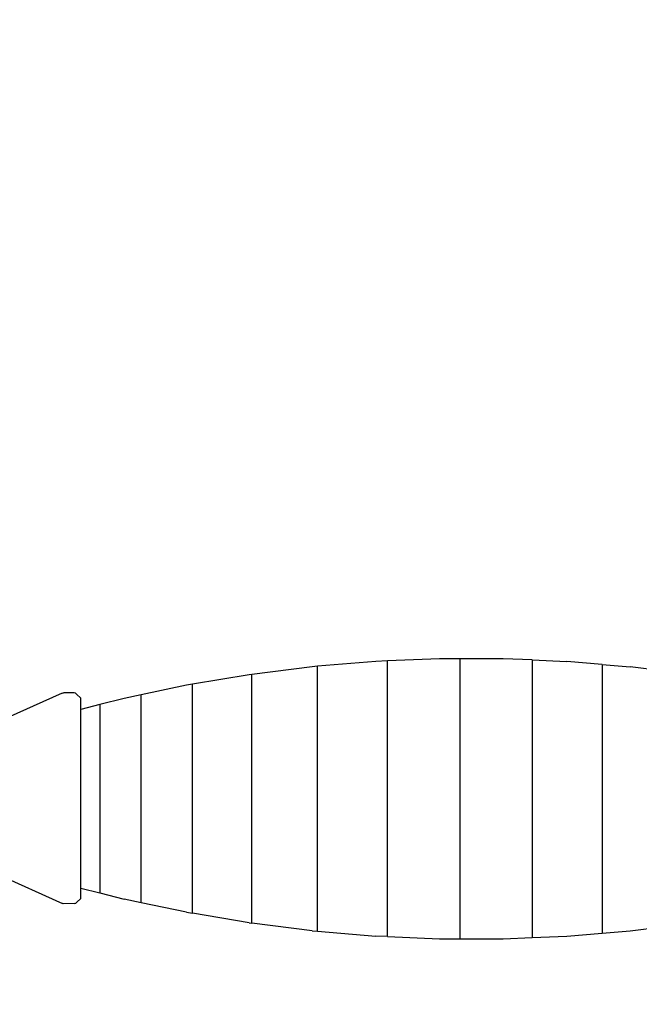
# Model space of a CAD drawing. Units: millimetres. Extents: x -403 to 499, y 8 to 493.
# Drawn here: x 98 to 128, y 156 to 204 of the extents above; entities that cross this region are included whole.
import ezdxf

# ---------------------------------------------------------------- set-up
doc = ezdxf.new("R2010")
doc.units = ezdxf.units.MM
doc.header["$LTSCALE"] = 45
doc.header["$PDSIZE"] = -1
doc.layers.add('VP-DIM', color=7, linetype='Continuous')
doc.layers.add('VP-EQ', color=7, linetype='Continuous', true_color=0x8a3492)
doc.dimstyles.get("Standard").update_dxf_attribs({"dimtxt": 14, "dimasz": 15, "dimexe": 20, "dimexo": 50, "dimgap": 20, "dimtad": 0, "dimdec": 0, "dimzin": 0, "dimdsep": 46, "dimtxsty": 'Standard', "dimcen": -0.001, "dimadec": 0, "dimazin": 0, "dimtfac": 1, "dimtdec": 4, "dimtofl": 0, "dimtmove": 0, "dimatfit": 3, "dimfxl": 70, "dimfxlon": 1, "dimtolj": 1, "dimtzin": 0, "dimarcsym": 0})

# ---------------------------------------------------------------- blocks, each defined once
blk = doc.blocks.new('*D6')
at = {"layer": 'Defpoints', "color": 0}
for p in [(174.705, 410.079), (64.26, 166.079), (174.705, 166.079)]:
    blk.add_point(p, dxfattribs=at)
at = {"layer": 'VP-DIM', "color": 0, "lineweight": -2}
for p, q in [((64.26, 340.079), (64.26, 430.079)), ((174.705, 340.079), (174.705, 430.079)), ((79.26, 410.079), (86.572, 410.079)), ((159.705, 410.079), (152.238, 410.079))]:
    blk.add_line(p, q, dxfattribs=at)
at = {"layer": 'VP-DIM', "color": 0}
for points in [[(79.26, 412.579), (79.26, 407.579), (64.26, 410.079)], [(159.705, 407.579), (159.705, 412.579), (174.705, 410.079)]]:
    blk.add_solid(points, dxfattribs=at)
at = {"layer": 'VP-DIM', "color": 0, "insert": (119.405, 410.079), "char_height": 14, "attachment_point": 5}
blk.add_mtext('\\A1;110', dxfattribs=at)
blk = doc.blocks.new('*D7')
at = {"layer": 'Defpoints', "color": 0}
for p in [(123.254, 172.799), (73.258, 159.011), (414.256, 159.011)]:
    blk.add_point(p, dxfattribs=at)
at = {"layer": 'VP-DIM', "color": 0, "lineweight": -2}
for p, q in [((414.256, 187.799), (414.256, 202.799)), ((344.256, 172.799), (434.256, 172.799)), ((344.256, 159.011), (434.256, 159.011)), ((414.256, 159.011), (414.256, 129.011)), ((414.256, 144.011), (414.256, 129.011))]:
    blk.add_line(p, q, dxfattribs=at)
at = {"layer": 'VP-DIM', "color": 0}
for points in [[(411.756, 187.799), (416.756, 187.799), (414.256, 172.799)], [(416.756, 144.011), (411.756, 144.011), (414.256, 159.011)]]:
    blk.add_solid(points, dxfattribs=at)
at = {"layer": 'VP-DIM', "color": 0, "insert": (414.256, 99.677), "char_height": 14, "attachment_point": 5, "rotation": 90}
blk.add_mtext('\\A1;15', dxfattribs=at)
blk = doc.blocks.new('*D8')
at = {"layer": 'Defpoints', "color": 0}
for p in [(324.705, 471.405), (-85.74, 165.905), (324.705, 165.905)]:
    blk.add_point(p, dxfattribs=at)
at = {"layer": 'VP-DIM', "color": 0, "lineweight": -2}
for p, q in [((-85.74, 401.405), (-85.74, 491.405)), ((324.705, 401.405), (324.705, 491.405)), ((-70.74, 471.405), (84.316, 471.405)), ((309.705, 471.405), (154.649, 471.405))]:
    blk.add_line(p, q, dxfattribs=at)
at = {"layer": 'VP-DIM', "color": 0}
for points in [[(-70.74, 473.905), (-70.74, 468.905), (-85.74, 471.405)], [(309.705, 468.905), (309.705, 473.905), (324.705, 471.405)]]:
    blk.add_solid(points, dxfattribs=at)
at = {"layer": 'VP-DIM', "color": 0, "insert": (119.483, 471.405), "char_height": 14, "attachment_point": 5}
blk.add_mtext('\\A1;410', dxfattribs=at)
blk = doc.blocks.new('RB0490_')
at = {"layer": 'VP-EQ', "color": 0}
for p, q in [((112.216, 172.223), (109.277, 171.854)), ((112.469, 172.244), (112.216, 172.223)), ((115.298, 172.481), (112.469, 172.244)), ((112.469, 159.376), (112.469, 172.244)), ((115.872, 172.505), (115.298, 172.481)), ((118.389, 172.61), (115.872, 172.505)), ((115.872, 159.116), (115.872, 172.505)), ((119.381, 172.61), (118.389, 172.61)), ((121.481, 172.61), (119.381, 172.61)), ((119.381, 172.61), (119.381, 159.011)), ((122.891, 172.551), (121.481, 172.61)), ((122.891, 172.551), (122.891, 159.07)), ((122.891, 172.551), (124.572, 172.48)), ((126.293, 172.336), (124.572, 172.48)), ((126.293, 172.336), (126.293, 159.284)), ((126.293, 172.336), (127.654, 172.223)), ((129.485, 171.992), (127.654, 172.223)), ((109.147, 171.837), (106.393, 171.374)), ((109.277, 171.854), (109.147, 171.837)), ((109.277, 159.767), (109.277, 171.854)), ((106.097, 171.324), (103.905, 170.86)), ((106.393, 171.374), (106.097, 171.324)), ((106.393, 160.248), (106.393, 171.374)), ((100.06, 170.933), (96.733, 169.458)), ((100.06, 170.933), (100.126, 170.95)), ((100.647, 170.955), (100.126, 170.95)), ((100.709, 170.939), (100.647, 170.955)), ((100.761, 170.892), (100.709, 170.939)), ((100.761, 170.892), (100.962, 170.698)), ((103.905, 170.86), (103.071, 170.684)), ((103.905, 160.762), (103.905, 170.86)), ((100.963, 170.145), (100.962, 170.698)), ((101.887, 170.381), (100.963, 170.145)), ((103.071, 170.684), (101.887, 170.381)), ((101.887, 170.381), (101.887, 161.241)), ((100.977, 161.473), (100.963, 170.145)), ((96.745, 162.222), (100.082, 160.726)), ((100.977, 161.473), (101.887, 161.241)), ((100.978, 160.968), (100.977, 161.473)), ((101.887, 161.241), (103.071, 160.938)), ((100.148, 160.71), (100.082, 160.726)), ((100.669, 160.715), (100.148, 160.71)), ((100.669, 160.715), (100.731, 160.732)), ((100.731, 160.732), (100.782, 160.78)), ((100.978, 160.968), (100.782, 160.78)), ((103.905, 160.762), (103.071, 160.938)), ((106.097, 160.297), (103.905, 160.762)), ((106.097, 160.297), (106.393, 160.248)), ((109.147, 159.784), (106.393, 160.248)), ((109.147, 159.784), (109.277, 159.767)), ((112.216, 159.398), (109.277, 159.767)), ((112.216, 159.398), (112.469, 159.376)), ((112.469, 159.376), (115.298, 159.14)), ((124.572, 159.14), (126.293, 159.284)), ((126.293, 159.284), (127.654, 159.398)), ((127.654, 159.398), (129.485, 159.628)), ((115.872, 159.116), (115.298, 159.14)), ((115.872, 159.116), (118.388, 159.011)), ((118.388, 159.011), (119.381, 159.011)), ((119.381, 159.011), (121.481, 159.011)), ((121.481, 159.011), (122.891, 159.07)), ((122.891, 159.07), (124.572, 159.14))]:
    blk.add_line(p, q, dxfattribs=at)
blk = doc.blocks.new('RB0490_2D')
at = {"layer": 'VP-EQ', "color": 0}
blk.add_blockref('RB0490_', (0, 0), dxfattribs=at)

msp = doc.modelspace()

# ---------------------------------------------------------------- block references
at = {"layer": 'VP-EQ', "color": 0}
msp.add_blockref('RB0490_2D', (0, 0), dxfattribs=at)

# ---------------------------------------------------------------- dimensions: what is measured, and where the dimension line sits
at = {"layer": 'VP-DIM', "color": 0}
dim = msp.add_linear_dim(base=(324.705, 471.405), p1=(-85.74, 165.905), p2=(324.705, 165.905), dimstyle='Standard', dxfattribs=at)
dim.commit()
dim.dimension.update_dxf_attribs({"geometry": '*D8', "text_midpoint": (119.483, 471.405)})
dim = msp.add_linear_dim(base=(174.705, 410.079), p1=(64.26, 166.079), p2=(174.705, 166.079), dimstyle='Standard', dxfattribs=at)
dim.commit()
dim.dimension.update_dxf_attribs({"geometry": '*D6', "text_midpoint": (119.405, 410.079), "dimtype": 160})
dim = msp.add_linear_dim(base=(414.256, 159.011), p1=(123.254, 172.799), p2=(73.258, 159.011), angle=90, text='15', dimstyle='Standard', dxfattribs=at)
dim.commit()
dim.dimension.update_dxf_attribs({"geometry": '*D7', "text_midpoint": (414.256, 99.677), "dimtype": 160})

doc.saveas('drawing.dxf')
